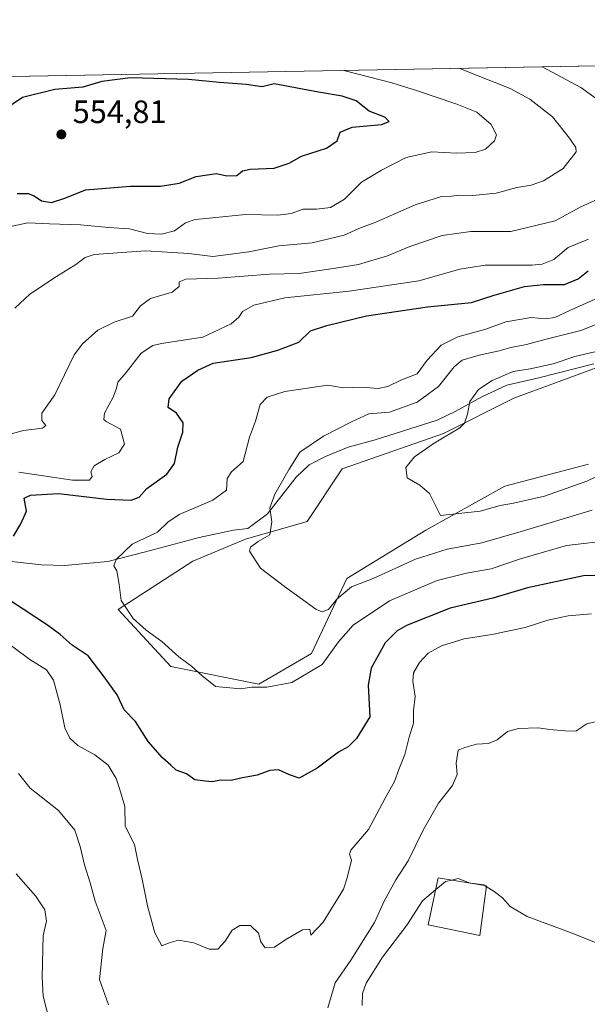
# Model space of a CAD drawing. Units: metres. Extents: x 624878 to 628342, y 4708734 to 4711109.
# Drawn here: x 627335 to 627512, y 4710803 to 4711109 of the extents above; entities that cross this region are included whole.
import ezdxf

# ---------------------------------------------------------------- set-up
doc = ezdxf.new("R2010")
doc.units = ezdxf.units.M
doc.header["$MEASUREMENT"] = 0
for name, color, linetype, lineweight in [('Comarca CxS', 21, 'Continuous', 0), ('Comunidad Autónoma CxS', 142, 'Continuous', 0), ('Corriente natural lineal', 142, 'Continuous', 13), ('Cultivos herbáceos CxS', 92, 'Continuous', 0), ('Curva de nivel maestra', 30, 'Continuous', 30), ('Curva de nivel normal', 30, 'Continuous', 0), ('Edificación Cxs', 1, 'Continuous', 13), ('Matorral CxS', 135, 'Continuous', 0), ('Municipio CxS', 4, 'Continuous', 0), ('Provincia CxS', 1, 'Continuous', 0), ('Punto de cota en terreno', 7, 'Continuous', 0), ('Rótulo de punto de cota en terreno', 7, 'Continuous', 0)]:
    doc.layers.add(name, color=color, linetype=linetype, lineweight=lineweight)
doc.styles.add('Style-Arial', font='txt')

# ---------------------------------------------------------------- blocks, each defined once
blk = doc.blocks.new('*U7')
at = {"layer": 'Matorral CxS', "color": 135, "linetype": 'Continuous', "lineweight": 0}
for points in [[(627514.6174999997, 4711001.2545, 509.1214999999939), (627488.6535, 4710991.6885, 509.2988999999943), (627466.7884999998, 4710980.7555, 510.9575000000041), (627435.3574999999, 4710969.8235, 512.6371999999974), (627424.4250999996, 4710953.424699999, 513.5396000000037), (627405.2931000004, 4710947.958500001, 516.412599999996), (627388.8951000003, 4710941.125700001, 517.6937999999936), (627365.6628999999, 4710926.093499999, 520.9854999999952), (627382.0617000004, 4710908.328500001, 521.2556000000042), (627409.3923000004, 4710902.862700001, 519.2173000000039), (627425.7915000003, 4710912.428500001, 517.3926000000065), (627436.7238999996, 4710935.659499999, 513.4772999999988), (627461.3219, 4710950.691500001, 511.4578000000038), (627485.9199000001, 4710964.3575, 508.7075999999943), (627511.8841000004, 4710971.190500001, 507.4370000000054)], [(627127.5115, 4711087.977600001, 564.8070000000008), (627622.8091000002, 4711096.999, 495.9337999999989)]]:
    blk.add_polyline3d(points, dxfattribs=at)
blk = doc.blocks.new('*U13')
at = {"layer": 'Cultivos herbáceos CxS', "color": 92, "linetype": 'Continuous', "lineweight": 0}
blk.add_polyline3d([(627511.8841000004, 4710971.190500001, 507.4370000000054), (627485.9199000001, 4710964.3575, 508.7075999999943), (627461.3219, 4710950.691500001, 511.4578000000038), (627436.7238999996, 4710935.659499999, 513.4772999999988), (627425.7915000003, 4710912.428500001, 517.3926000000065), (627409.3923000004, 4710902.862700001, 519.2173000000039), (627382.0617000004, 4710908.328500001, 521.2556000000042), (627365.6628999999, 4710926.093499999, 520.9854999999952), (627388.8951000003, 4710941.125700001, 517.6937999999936), (627405.2931000004, 4710947.958500001, 516.412599999996), (627424.4250999996, 4710953.424699999, 513.5396000000037), (627435.3574999999, 4710969.8235, 512.6371999999974), (627466.7884999998, 4710980.7555, 510.9575000000041), (627488.6535, 4710991.6885, 509.2988999999943), (627514.6174999997, 4711001.2545, 509.1214999999939)], dxfattribs=at)
blk = doc.blocks.new('5PATER')
at = {"layer": 'Punto de cota en terreno', "linetype": 'Continuous', "lineweight": 0}
h = blk.add_hatch(color=51, dxfattribs=at)
edge = h.paths.add_edge_path()
edge.add_ellipse((0, 0), major_axis=(-0.1095731443231308, -0.1110710700762829), ratio=0.9994222409660322, start_angle=0, end_angle=360)

msp = doc.modelspace()

# ---------------------------------------------------------------- linework, layer by layer
at = {"layer": 'Comarca CxS', "color": 21, "linetype": 'Continuous', "lineweight": 0, "flags": 128}
msp.add_lwpolyline([(626161.9341148126, 4711070.390439856), (627838.2765642884, 4711100.923554218), (628299.8100009628, 4711109.329982873), (628342.4300009632, 4708796.029982895)], dxfattribs=at)
at = {"layer": 'Comunidad Autónoma CxS', "color": 142, "linetype": 'Continuous', "lineweight": 0, "flags": 128}
msp.add_lwpolyline([(626914.37100923, 4708770.015205418), (624919.7800009387, 4708733.679982898), (624887.3404488183, 4710542.390253011), (624878.2900009393, 4711047.009982872), (626161.9341148126, 4711070.390439856), (627838.2765642884, 4711100.923554218), (628299.8100009628, 4711109.329982873), (628342.4300009632, 4708796.029982895)], close=True, dxfattribs=at)
at = {"layer": 'Corriente natural lineal', "color": 142, "linetype": 'Continuous', "lineweight": 13}
msp.add_polyline3d([(627304.5701000001, 4710944.0701, 526.8991999999998), (627341.8201000001, 4710939.950099999, 523.6315000000031), (627349.0500999996, 4710939.790100001, 523.116200000004), (627362.4801000003, 4710941.040100001, 522.0764999999956), (627373.7200999996, 4710943.840100001, 519.9729999999981), (627390.8501000004, 4710948.4801, 518.8227999999945), (627401.5100999996, 4710950.700099999, 517.7253999999957), (627405.9901000002, 4710951.210100001, 517.0647999999928), (627412.1300999997, 4710955.800100001, 516.9665999999997), (627421.0401, 4710967.2401, 515.3680000000022), (627425.0201000003, 4710971.0701, 514.7581000000064), (627430.1801000005, 4710973.620100001, 514.0803000000016), (627437.2200999996, 4710976.4901, 513.792300000001), (627445.5701000001, 4710978.8101, 513.0304000000033), (627464.8400999998, 4710984.940099999, 512.7939000000042), (627470.4401000004, 4710987.640100001, 512.249299999996), (627478.7500999998, 4710992.120100001, 510.8366999999998), (627486.4901000002, 4710995.7301, 510.4262000000017), (627496.4301000005, 4710998.0801, 509.9961999999941), (627513.5701000001, 4711002.4301, 509.789300000004)], dxfattribs=at)
at = {"layer": 'Cultivos herbáceos CxS', "color": 92, "linetype": 'Continuous', "lineweight": 0}
msp.add_polyline3d([(627514.6174999997, 4711001.2545, 509.1214999999939), (627488.6535, 4710991.6885, 509.2988999999943), (627466.7884999998, 4710980.7555, 510.9575000000041), (627435.3574999999, 4710969.8235, 512.6371999999974), (627424.4250999996, 4710953.424699999, 513.5396000000037), (627405.2931000004, 4710947.958500001, 516.412599999996), (627388.8951000003, 4710941.125700001, 517.6937999999936), (627365.6628999999, 4710926.093499999, 520.9854999999952), (627382.0617000004, 4710908.328500001, 521.2556000000042), (627409.3923000004, 4710902.862700001, 519.2173000000039), (627425.7915000003, 4710912.428500001, 517.3926000000065), (627436.7238999996, 4710935.659499999, 513.4772999999988), (627461.3219, 4710950.691500001, 511.4578000000038), (627485.9199000001, 4710964.3575, 508.7075999999943), (627511.8841000004, 4710971.190500001, 507.4370000000054)], dxfattribs=at)
at = {"layer": 'Curva de nivel maestra', "color": 30, "linetype": 'Continuous', "lineweight": 30, "flags": 128}
for points, elevation in [([(627334.3200000003, 4711055.360099999), (627337.6799999997, 4711055.350099999), (627339.54, 4711054.620100001), (627341.8899999997, 4711053.0101), (627345.0099999999, 4711052.550100001), (627349.1399999997, 4711053.860099999), (627355.54, 4711056.440099999), (627369.54, 4711057.620100001), (627378.7999999998, 4711057.5701), (627384.6100000005, 4711058.5601), (627389.9000000004, 4711060.610099999), (627396.2300000006, 4711061.540100001), (627399.4800000006, 4711060.860099999), (627402.5800000001, 4711060.9001), (627404.3099999997, 4711062.380100001), (627406.7400000002, 4711062.880100001), (627414.2000000002, 4711063.2501), (627418.8700000001, 4711064.780099999), (627422.6600000003, 4711066.9301), (627430.5, 4711069.380100001), (627433.7599999999, 4711071.7401), (627434.7300000006, 4711074.4101), (627438.3799999999, 4711075.9301), (627447.5899999999, 4711076.7601), (627449.9600000001, 4711077.7301), (627448.6100000005, 4711079.0801), (627443.6900000004, 4711080.950099999), (627439.7100000001, 4711084.1601), (627435.2699999996, 4711085.530099999), (627428, 4711086.8101), (627414.1900000004, 4711089.420100001), (627410.4900000002, 4711088.5101), (627405.5, 4711089.1601), (627397.1699999999, 4711089.800100001), (627387.5, 4711090.720100001), (627369.5, 4711091.300100001), (627360.6399999997, 4711090.120100001), (627354.7300000006, 4711088.380100001), (627345.9800000006, 4711087.6801), (627335.9000000004, 4711085.140100001), (627330.1600000003, 4711081.2501)], 550), ([(627333.1699999999, 4710948.9101), (627335.4400000004, 4710952.7301), (627337.2400000002, 4710956.590100001), (627336.4299999997, 4710960.710100001), (627338.4100000003, 4710961.5801), (627347.1699999999, 4710962.1501), (627362.1399999997, 4710960.3301), (627369.7400000002, 4710960.050100001), (627372.25, 4710960.9901), (627374.5599999997, 4710963.620100001), (627380.7800000003, 4710968.120100001), (627383.1600000003, 4710971.4001), (627384.2699999996, 4710976.540100001), (627385.8099999997, 4710981.190099999), (627385.9299999997, 4710984.120100001), (627383.7800000003, 4710987.0701), (627381.1799999997, 4710988.850099999), (627381.5300000003, 4710991.5601), (627385.4800000006, 4710997.020099999), (627390.4900000002, 4711000.4801), (627395.2199999997, 4711002.610099999), (627407.0800000001, 4711004.3301), (627415.3499999996, 4711006.630100001), (627421.8499999996, 4711009.1601), (627425.4500000002, 4711012.610099999), (627430.5300000003, 4711014.3301), (627442.8700000001, 4711017.3201), (627461.8700000001, 4711020.120100001), (627475.5300000003, 4711021.460100001), (627482.5599999997, 4711023.7501), (627491.9600000001, 4711026.390100001), (627497.8899999997, 4711027.0701), (627504.4699999997, 4711027.0701), (627508.6299999999, 4711028.790100001), (627511.8099999997, 4711031.3301)], 525), ([(627529.9800000006, 4710936.640100001), (627510.3300000001, 4710936.520099999), (627492.9800000006, 4710932.780099999), (627482.2000000002, 4710929.600099999), (627468.9100000003, 4710926.460100001), (627455.3099999997, 4710921.140100001), (627452.4400000004, 4710919.4901), (627448.6500000004, 4710915.7401), (627444.2999999998, 4710907.800100001), (627443.3799999999, 4710902.5601), (627443.9699999997, 4710892.7401), (627439.7300000006, 4710885.9901), (627437.1600000003, 4710883.450099999), (627434.2000000002, 4710881.7601), (627427.5599999997, 4710876.770099999), (627421.9900000002, 4710873.6601), (627418.9600000001, 4710874.720100001), (627415.4800000006, 4710876.270099999), (627412.8499999996, 4710876.090100001), (627408.8700000001, 4710874.600099999), (627403.8600000005, 4710873.690099999), (627400.8399999999, 4710872.9801), (627397.4600000001, 4710873.0701), (627394.9000000004, 4710872.540100001), (627392.7999999998, 4710872.710100001), (627389.54, 4710873.200099999), (627386.8799999999, 4710875.0601), (627383.7199999997, 4710876.110099999), (627382.04, 4710877.7501), (627379.4400000004, 4710880.040100001), (627375.0199999996, 4710885.0801), (627371.0999999996, 4710891.270099999), (627367.5300000003, 4710894.950099999), (627365.3700000001, 4710899.530099999), (627361.3499999996, 4710905.200099999), (627356.3700000001, 4710911.7301), (627351.3899999997, 4710915.020099999), (627347.6200000001, 4710918.350099999), (627343.7400000002, 4710921.2301), (627336.1100000005, 4710926.1501), (627331.2999999998, 4710929.420100001)], 525)]:
    msp.add_lwpolyline(points, dxfattribs=dict(at, elevation=elevation))
at = {"layer": 'Curva de nivel normal', "color": 30, "linetype": 'Continuous', "lineweight": 0, "flags": 128}
for points, elevation in [([(627435.8097000001, 4711093.5931), (627450.7400000002, 4711089.7601), (627458.4299999997, 4711087.370100001), (627470.9400000004, 4711083.130100001), (627477.2199999997, 4711080.5801), (627481.6100000005, 4711076.8101), (627483.29, 4711073.540100001), (627482.6900000004, 4711071.670100001), (627479.9000000004, 4711069.1501), (627476.6200000001, 4711068.030099999), (627470.8700000001, 4711067.870100001), (627463.2100000001, 4711068.2601), (627455.2000000002, 4711066.4901), (627447.5300000003, 4711062.540100001), (627441.3200000003, 4711058.880100001), (627436.0899999999, 4711053.540100001), (627431.6900000004, 4711050.9901), (627427.29, 4711050.5001), (627423.2000000002, 4711050.5001), (627419.4699999997, 4711049.0801), (627415.29, 4711048.5801), (627405.2599999999, 4711048.8201), (627395.0300000003, 4711047.7301), (627389.5999999996, 4711047.2501), (627386.6399999997, 4711046.2501), (627383.1500000004, 4711043.7401), (627379.1900000004, 4711042.710100001), (627374.79, 4711042.950099999), (627369.1699999999, 4711044.300100001), (627362.7199999997, 4711044.7301), (627353.9500000002, 4711045.5801), (627344.3799999999, 4711045.9001), (627337.6100000005, 4711046.1801), (627327.3799999999, 4711044.040100001)], 545), ([(627471.5980000002, 4711094.244899999), (627487.5199999996, 4711087.9001), (627493.6500000004, 4711084.640100001), (627500.6500000004, 4711079.170100001), (627506, 4711072.4801), (627507.9500000002, 4711069.620100001), (627508.0599999997, 4711068.2301), (627504.04, 4711063.050100001), (627497.9199999999, 4711059.2401), (627494.0700000003, 4711057.920100001), (627489.6500000004, 4711057.170100001), (627483.2300000006, 4711055.4001), (627475.9800000006, 4711054.7501), (627471.7599999999, 4711054.860099999), (627469.2599999999, 4711054.530099999), (627466.2000000002, 4711054.370100001), (627457.9600000001, 4711051.850099999), (627445.8200000003, 4711046.450099999), (627440.5499999998, 4711044.440099999), (627435.8899999997, 4711042.350099999), (627426.04, 4711039.970100001), (627415.6600000003, 4711039.020099999), (627406.2699999996, 4711037.1801), (627395.1600000003, 4711035.7601), (627387.6100000005, 4711036.700099999), (627374.2100000001, 4711037.470100001), (627358.2100000001, 4711036.380100001), (627355.4100000003, 4711035.460100001), (627352.54, 4711033.220100001), (627346.54, 4711029.550100001), (627338.2100000001, 4711024.0801), (627333.54, 4711019.720100001)], 540), ([(627497.5262000002, 4711094.7172), (627509.54, 4711088.300100001), (627519.4900000002, 4711081.090100001)], 535), ([(627516.8600000005, 4711054.530099999), (627509.5300000003, 4711051.140100001), (627501.5300000003, 4711046.840100001), (627487.7199999997, 4711043.5101), (627475.29, 4711043.4801), (627466.3600000005, 4711042.300100001), (627456.3200000003, 4711038.870100001), (627449.4100000003, 4711035.940099999), (627440.3899999997, 4711033.2501), (627433.2599999999, 4711032.120100001), (627421.9699999997, 4711030.5001), (627412.7199999997, 4711030.2501), (627396.7999999998, 4711029.030099999), (627386.7400000002, 4711028.7401), (627384.7000000002, 4711027.9301), (627384.6699999999, 4711026.4301), (627382.4600000001, 4711024.6801), (627375.79, 4711022.7301), (627372.6299999999, 4711020.4001), (627370.1900000004, 4711017.170100001), (627364.4500000002, 4711015.3101), (627359.3600000005, 4711012.8201), (627354.5700000003, 4711008.5801), (627352.0599999997, 4711005.2301), (627345.9800000006, 4710992.7301), (627341.9400000004, 4710987.0601), (627341.9600000001, 4710984.790100001), (627343.2100000001, 4710983.2401), (627342.1500000004, 4710982.4301), (627336.2199999997, 4710981.6801), (627328.5700000003, 4710979.600099999)], 535), ([(627334.8399999999, 4710968.7401), (627351.4500000002, 4710966.210100001), (627356.79, 4710966.2501), (627357.5899999999, 4710967.4101), (627357.1600000003, 4710968.840100001), (627358.2400000002, 4710970.7301), (627361.5300000003, 4710972.7301), (627365.8499999996, 4710974.7301), (627367.6500000004, 4710977.420100001), (627366.3899999997, 4710982.110099999), (627362.0099999999, 4710984.530099999), (627361.25, 4710985.140100001), (627361.4699999997, 4710987.0801), (627364.1100000005, 4710992.020099999), (627365.2100000001, 4710994.850099999), (627365.5599999997, 4710996.7601), (627368.1299999999, 4710999.7301), (627372.8700000001, 4711005.770099999), (627376.4199999999, 4711008.120100001), (627379.1900000004, 4711008.7401), (627392.0199999996, 4711010.690099999), (627400.79, 4711014.8201), (627403.2400000002, 4711016.870100001), (627404.3600000005, 4711018.700099999), (627407.8899999997, 4711020.6801), (627417.5099999999, 4711022.880100001), (627437.5300000003, 4711024.940099999), (627459.2000000002, 4711028.1801), (627471.8700000001, 4711031.8301), (627479.7999999998, 4711033.050100001), (627494.2800000003, 4711033.090100001), (627497.5300000003, 4711033.390100001), (627501.1399999997, 4711034.8201), (627505.6200000001, 4711038.5101), (627511.8700000001, 4711041.100099999)], 530), ([(627519.4500000002, 4710947.6601), (627505.0599999997, 4710945.920100001), (627490.7199999997, 4710941.800100001), (627481.6699999999, 4710938.7601), (627473.9500000002, 4710937.390100001), (627464.8499999996, 4710935.100099999), (627450.0800000001, 4710928.7501), (627438.7400000002, 4710921.1801), (627434.1900000004, 4710916.0001), (627429.0700000003, 4710909.020099999), (627419.7000000002, 4710903.370100001), (627411.8700000001, 4710901.950099999), (627407.2699999996, 4710901.9301), (627403.6699999999, 4710901.450099999), (627395.9100000003, 4710902.1501), (627391.6500000004, 4710905.620100001), (627388.4699999997, 4710908.5001), (627384.5, 4710911.380100001), (627379.2999999998, 4710916.120100001), (627374.4000000004, 4710919.6601), (627370.3799999999, 4710923.300100001), (627366.5700000003, 4710928.860099999), (627365.9600000001, 4710933.8201), (627365.29, 4710938.140100001), (627364.3399999999, 4710939.6801), (627365.0800000001, 4710941.5801), (627370.0599999997, 4710946.4101), (627377.8799999999, 4710950.0801), (627381.0800000001, 4710953.2401), (627384.6699999999, 4710955.5601), (627395.1299999999, 4710960.0601), (627399.4100000003, 4710963.1501), (627399.5300000003, 4710966.7601), (627400.9400000004, 4710968.8201), (627404.5899999999, 4710972.0601), (627406.4900000002, 4710979.610099999), (627408.3499999996, 4710984.5801), (627409.8799999999, 4710989.800100001), (627411.9800000006, 4710992.040100001), (627417.5300000003, 4710993.8201), (627430.8700000001, 4710995.780099999), (627435.6500000004, 4710994.9901), (627441.6200000001, 4710995.120100001), (627446.5300000003, 4710994.7601), (627449.5, 4710995.340100001), (627453.5599999997, 4710997.3301), (627458.6299999999, 4710999.3301), (627461.7400000002, 4711003.5801), (627466.0499999998, 4711008.190099999), (627471.2699999996, 4711010.8201), (627480.0099999999, 4711013.220100001), (627486.2000000002, 4711015.420100001), (627494.0999999996, 4711016.800100001), (627498.4699999997, 4711016.390100001), (627501.4600000001, 4711016.8101), (627506.2699999996, 4711019.110099999), (627515.7800000003, 4711023.3201)], 520), ([(627517.1100000005, 4711015.770099999), (627509.5300000003, 4711012.800100001), (627498.7100000001, 4711010.0801), (627492.5800000001, 4711008.440099999), (627487.7599999999, 4711007.5001), (627484.1200000001, 4711006.450099999), (627477.8700000001, 4711005.0601), (627472.5999999996, 4711003.520099999), (627470.0999999996, 4711001.4901), (627465.2699999996, 4710995.3301), (627458.5999999996, 4710990.450099999), (627449.9900000002, 4710987.4301), (627443.5599999997, 4710986.8301), (627438.2000000002, 4710984.4001), (627429.5, 4710979.9001), (627422.1399999997, 4710974.940099999), (627418.8799999999, 4710969.7301), (627414.3600000005, 4710961.950099999), (627412.8600000005, 4710957.6801), (627413.4500000002, 4710953.270099999), (627412.7999999998, 4710949.270099999), (627409.2199999997, 4710947.2401), (627406.8600000005, 4710945.4801), (627406.4800000006, 4710944.190099999), (627409.9100000003, 4710938.960100001), (627417.4299999997, 4710933.2501), (627427.0899999999, 4710926.140100001), (627429.0499999998, 4710925.340100001), (627431.1100000005, 4710926.100099999), (627433.7000000002, 4710929.270099999), (627438.1799999997, 4710933.090100001), (627444.9699999997, 4710935.7601), (627458.1299999999, 4710941.7401), (627467.9400000004, 4710944.870100001), (627478.7000000002, 4710946.7401), (627490.9299999997, 4710950.340100001), (627512.9800000006, 4710956.970100001)], 515), ([(627519.3600000005, 4710969.8301), (627511.4199999999, 4710965.970100001), (627498.25, 4710961.3201), (627488.54, 4710959.0801), (627484.4600000001, 4710958.440099999), (627478.2300000006, 4710956.6501), (627465.8399999999, 4710955.2401), (627462.5, 4710962.0801), (627459.4699999997, 4710964.7301), (627455.5099999999, 4710966.9801), (627455.1200000001, 4710970.170100001), (627457.79, 4710973.460100001), (627463.9000000004, 4710977.710100001), (627471.8799999999, 4710982.540100001), (627473.3099999997, 4710984.0101), (627474.3099999997, 4710986.7301), (627474.9699999997, 4710990.7301), (627477.7000000002, 4710994.440099999), (627481.9199999999, 4710997.2401), (627488.4500000002, 4711000.030099999), (627493.7999999998, 4711000.890100001), (627500.9199999999, 4711002.360099999), (627507.6299999999, 4711004.720100001), (627513.9000000004, 4711006.1601)], 510), ([(627512.8600000005, 4710924.6801), (627505.5300000003, 4710924.130100001), (627499.2000000002, 4710922.8101), (627492.2000000002, 4710920.440099999), (627481.8700000001, 4710918.3201), (627473.25, 4710917.0001), (627466.2000000002, 4710914.8301), (627462.0800000001, 4710912.5601), (627459.3200000003, 4710909.5801), (627457.5, 4710906.390100001), (627457.2699999996, 4710903.8101), (627458.0099999999, 4710899.040100001), (627457.5199999996, 4710894.7401), (627457.4600000001, 4710890.7401), (627456.1299999999, 4710886.4101), (627454.8399999999, 4710880.9801), (627452.9199999999, 4710876.350099999), (627451.5599999997, 4710872.640100001), (627448.6600000003, 4710867.4101), (627443.4900000002, 4710857.7401), (627437.9900000002, 4710851.290100001), (627437.5599999997, 4710850.0101), (627438.1799999997, 4710848.170100001), (627436.8899999997, 4710842.7401), (627435.7199999997, 4710839.1601), (627429.3700000001, 4710828.890100001), (627425.6200000001, 4710824.9301), (627425.2800000003, 4710826.7401), (627422.9400000004, 4710826.5701), (627417.8099999997, 4710823.520099999), (627414.2599999999, 4710821.130100001), (627411.3399999999, 4710820.920100001), (627409.9900000002, 4710822.8101), (627409.3600000005, 4710825.470100001), (627406.8499999996, 4710827.9301), (627403.5, 4710827.9001), (627401.1699999999, 4710826.4001), (627398.9600000001, 4710823.0001), (627396.6399999997, 4710820.540100001), (627393.9600000001, 4710820.520099999), (627389.2300000006, 4710822.540100001), (627384.4600000001, 4710823.3101), (627381.5, 4710822.5101), (627379.2400000002, 4710821.620100001), (627377.0499999998, 4710825.600099999), (627374.7599999999, 4710833.970100001), (627373.1200000001, 4710842.300100001), (627371.7100000001, 4710848.4101), (627370.75, 4710853.0701), (627367.8799999999, 4710858.7401), (627367.7599999999, 4710864.8201), (627366.1200000001, 4710870.4301), (627365.0199999996, 4710873.5601), (627362.6200000001, 4710877.7301), (627358.4800000006, 4710880.970100001), (627353.1100000005, 4710883.8101), (627350.7000000002, 4710886.140100001), (627349.1600000003, 4710889.3101), (627347.6399999997, 4710896.5001), (627345.5499999998, 4710904.0801), (627343.3600000005, 4710907.3201), (627338.2300000006, 4710910.4901), (627328.8399999999, 4710917.5001)], 530), ([(627430.8399999999, 4710802.340100001), (627433.1200000001, 4710810.0801), (627438.0099999999, 4710817.140100001), (627445.3200000003, 4710828.840100001), (627448.4000000004, 4710835.4101), (627451.9900000002, 4710842.0701), (627455.79, 4710848.0001), (627460.5999999996, 4710857.690099999), (627465.2999999998, 4710865.890100001), (627469.6200000001, 4710871.380100001), (627471.0800000001, 4710874.790100001), (627470.7400000002, 4710878.360099999), (627471.4100000003, 4710882.420100001), (627473.5, 4710883.1601), (627477.0899999999, 4710884.210100001), (627480.8399999999, 4710884.450099999), (627483.4900000002, 4710885.5701), (627486.7100000001, 4710888.1801), (627490.1600000003, 4710889.0701), (627496.2000000002, 4710889.300100001), (627499.8200000003, 4710888.7501), (627504.5, 4710888.360099999), (627508, 4710888.280099999), (627511.3600000005, 4710890.520099999), (627516.9400000004, 4710891.890100001)], 535), ([(627334.6699999999, 4710875.120100001), (627338.3799999999, 4710870.5701), (627347.0999999996, 4710863.640100001), (627352.2599999999, 4710857.520099999), (627353.8600000005, 4710852.390100001), (627355.2300000006, 4710846.7601), (627356.9800000006, 4710841.120100001), (627358.4900000002, 4710835.4301), (627361.9100000003, 4710826.370100001), (627360.9000000004, 4710820.770099999), (627359.8600000005, 4710811.1601), (627362.6600000003, 4710803.2301)], 535), ([(627334.0300000003, 4710843.9301), (627339.9500000002, 4710837.0801), (627342.9199999999, 4710832.7501), (627343.3899999997, 4710829.2401), (627342.3799999999, 4710824.7401), (627342.0300000003, 4710811.880100001), (627342.4100000003, 4710805.950099999), (627344.4800000006, 4710797.860099999)], 540), ([(627464.3657999998, 4710839.005799999), (627467.3899999997, 4710841.5601), (627469.3883999997, 4710842.025900001)], 540), ([(627469.3883999997, 4710842.025900001), (627471.3799999999, 4710842.4901), (627475.0835999995, 4710841.0482)], 540), ([(627441.4900000002, 4710803.040100001), (627441.6500000004, 4710806.7301), (627442.7999999998, 4710809.970100001), (627447.9000000004, 4710818.090100001), (627455.4500000002, 4710828.040100001), (627460.3099999997, 4710835.5801), (627464.3657999998, 4710839.005799999)], 540), ([(627475.0835999995, 4710841.0482), (627475.1299999999, 4710841.030099999), (627475.3052000003, 4710841.0101)], 540), ([(627475.3052000003, 4710841.0101), (627479.3399999999, 4710840.550100001), (627479.8130000001, 4710840.236199999)], 540), ([(627479.8130000001, 4710840.236199999), (627480.1206999999, 4710840.032099999)], 540), ([(627480.1206999999, 4710840.032099999), (627482.5499999998, 4710838.420100001), (627485.1600000003, 4710836.530099999), (627487.5499999998, 4710833.780099999), (627492.8200000003, 4710830.710100001), (627506.0199999996, 4710825.8201), (627524.1699999999, 4710818.530099999), (627537.29, 4710813.720100001), (627541.2199999997, 4710812.540100001), (627543.1900000004, 4710811.620100001), (627545.1900000004, 4710811.420100001), (627547.8600000005, 4710810.9901), (627552.3099999997, 4710811.840100001), (627553.6699999999, 4710812.960100001), (627552.9500000002, 4710815.120100001), (627551.5999999996, 4710818.120100001), (627552.9299999997, 4710818.700099999), (627554.4600000001, 4710817.720100001), (627557.9000000004, 4710816.120100001), (627563.4400000004, 4710812.0001), (627567.7199999997, 4710809.280099999), (627571.3200000003, 4710806.880100001), (627576.2199999997, 4710804.780099999), (627583.2000000002, 4710800.7601)], 540)]:
    msp.add_lwpolyline(points, dxfattribs=dict(at, elevation=elevation))
at = {"layer": 'Edificación Cxs', "color": 1, "linetype": 'Continuous', "lineweight": 13}
msp.add_polyline3d([(627480.1401000004, 4710840.1801, 540.9040999999997), (627478.1401000004, 4710824.840100001, 542.3573999999935), (627462.0301000001, 4710828.130100001, 544.0192999999999), (627465.1700999998, 4710842.7501, 540.8859999999986), (627480.1401000004, 4710840.1801, 540.9040999999997)], dxfattribs=at)
msp.add_3dface([(627480.1401000004, 4710840.1801, 544.0192999999999), (627478.1401000004, 4710824.840100001, 544.0192999999999), (627462.0301000001, 4710828.130100001, 544.0192999999999), (627465.1700999998, 4710842.7501, 544.0192999999999)], dxfattribs=at)
at = {"layer": 'Matorral CxS', "color": 135, "linetype": 'Continuous', "lineweight": 0, "extrusion": (0.1376836246407775, 0.002507812620420391, 0.9904730841278012), "elevation": 98719.1408408725, "flags": 128}
msp.add_lwpolyline([(4698885.891413199, -705949.7697375711), (4698885.891413199, -706449.9140235065)], dxfattribs=at)
at = {"layer": 'Matorral CxS', "color": 135, "linetype": 'Continuous', "lineweight": 0}
msp.add_polyline3d([(627514.6174999997, 4711001.2545, 509.1214999999939), (627488.6535, 4710991.6885, 509.2988999999943), (627466.7884999998, 4710980.7555, 510.9575000000041), (627435.3574999999, 4710969.8235, 512.6371999999974), (627424.4250999996, 4710953.424699999, 513.5396000000037), (627405.2931000004, 4710947.958500001, 516.412599999996), (627388.8951000003, 4710941.125700001, 517.6937999999936), (627365.6628999999, 4710926.093499999, 520.9854999999952), (627382.0617000004, 4710908.328500001, 521.2556000000042), (627409.3923000004, 4710902.862700001, 519.2173000000039), (627425.7915000003, 4710912.428500001, 517.3926000000065), (627436.7238999996, 4710935.659499999, 513.4772999999988), (627461.3219, 4710950.691500001, 511.4578000000038), (627485.9199000001, 4710964.3575, 508.7075999999943), (627511.8841000004, 4710971.190500001, 507.4370000000054)], dxfattribs=at)
at = {"layer": 'Municipio CxS', "color": 4, "linetype": 'Continuous', "lineweight": 0, "flags": 128}
msp.add_lwpolyline([(626161.9341148126, 4711070.390439856), (627838.2765642884, 4711100.923554218)], dxfattribs=at)
at = {"layer": 'Provincia CxS', "color": 1, "linetype": 'Continuous', "lineweight": 0, "flags": 128}
msp.add_lwpolyline([(626914.37100923, 4708770.015205418), (624919.7800009387, 4708733.679982898), (624887.3404488183, 4710542.390253011), (624878.2900009393, 4711047.009982872), (626161.9341148126, 4711070.390439856), (627838.2765642884, 4711100.923554218), (628299.8100009628, 4711109.329982873), (628342.4300009632, 4708796.029982895)], close=True, dxfattribs=at)

# ---------------------------------------------------------------- block references
at = {"layer": 'Cultivos herbáceos CxS', "color": 92, "linetype": 'Continuous', "lineweight": 0}
msp.add_blockref('*U13', (0, 0), dxfattribs=at)
at = {"layer": 'Matorral CxS', "color": 135, "linetype": 'Continuous', "lineweight": 0}
msp.add_blockref('*U7', (0, 0), dxfattribs=at)
at = {"layer": 'Punto de cota en terreno', "color": 7, "linetype": 'Continuous', "lineweight": 0, "xscale": 10, "yscale": 10, "zscale": 10}
msp.add_blockref('5PATER', (627348.0300000003, 4711073.699999999, 554.8099999999977), dxfattribs=at)

# ---------------------------------------------------------------- texts
at = {"layer": 'Rótulo de punto de cota en terreno', "color": 7, "linetype": 'Continuous', "lineweight": 0, "style": 'Style-Arial'}
msp.add_text('554,81', height=7.000000000000002, dxfattribs=at).set_placement((627351.5577999996, 4711077.227800001))

doc.saveas('drawing.dxf')
